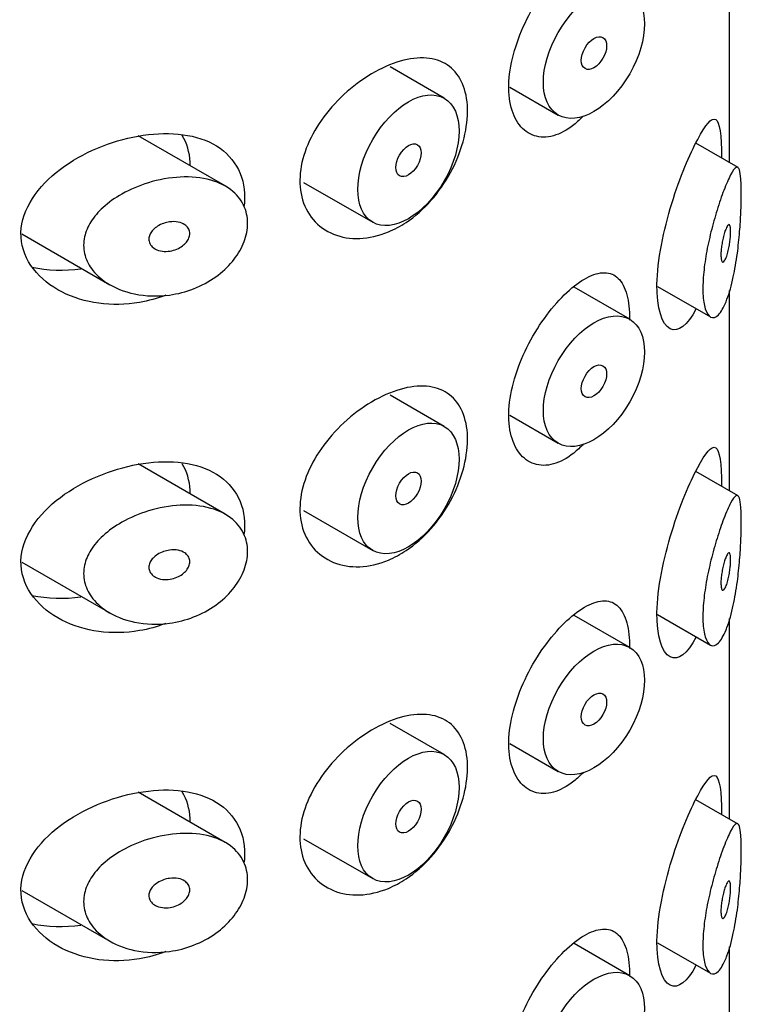
# Model space of a CAD drawing. Units: millimetres. Extents: x -666 to -42, y -731 to 1058.
# Drawn here: x -211 to -201, y -231 to -217 of the extents above; entities that cross this region are included whole.
import ezdxf

# ---------------------------------------------------------------- set-up
doc = ezdxf.new("R2010")
doc.units = ezdxf.units.MM
for name, color, linetype in [('445019', 7, 'Continuous'), ('455014', 7, 'Continuous'), ('Default', 7, 'Continuous')]:
    doc.layers.add(name, color=color, linetype=linetype)

# ---------------------------------------------------------------- blocks, each defined once
blk = doc.blocks.new('SE3')
at = {"layer": '445019', "color": 7, "linetype": 'Continuous'}
for p, q in [((-204.992, -218.542), (-205.749, -218.105)), ((-204.076, -218.386), (-203.399, -218.777)), ((-208.055, -219.767), (-209.27, -219.066)), ((-200.885, -219.511), (-201.473, -219.171)), ((-206.957, -219.717), (-205.992, -220.274)), ((-210.894, -220.438), (-209.665, -221.147)), ((-202.399, -221.63), (-203.177, -221.181)), ((-202.011, -221.17), (-201.272, -221.596)), ((-204.992, -223.127), (-205.749, -222.69)), ((-204.076, -222.971), (-203.399, -223.362)), ((-208.055, -224.352), (-209.27, -223.651)), ((-200.885, -224.096), (-201.473, -223.756)), ((-206.957, -224.302), (-205.992, -224.859)), ((-210.894, -225.023), (-209.665, -225.732)), ((-202.399, -226.215), (-203.177, -225.766)), ((-202.011, -225.755), (-201.272, -226.182)), ((-204.992, -227.712), (-205.749, -227.275)), ((-204.076, -227.557), (-203.399, -227.947)), ((-208.055, -228.938), (-209.27, -228.236)), ((-200.885, -228.681), (-201.473, -228.341)), ((-206.957, -228.887), (-205.992, -229.444)), ((-210.894, -229.608), (-209.665, -230.317)), ((-202.399, -230.8), (-203.177, -230.351)), ((-202.011, -230.34), (-201.272, -230.767))]:
    blk.add_line(p, q, dxfattribs=at)
for centre, major_axis in [((-202.899, -217.911), (0.5, 0.866)), ((-202.899, -217.911), (-0.125, -0.217)), ((-205.492, -219.408), (0.5, 0.866)), ((-205.492, -219.408), (-0.125, -0.217)), ((-202.899, -222.496), (0.5, 0.866)), ((-202.899, -222.496), (-0.125, -0.217)), ((-205.492, -223.993), (0.5, 0.866)), ((-205.492, -223.993), (-0.125, -0.217)), ((-202.899, -227.081), (0.5, 0.866)), ((-202.899, -227.081), (-0.125, -0.217)), ((-205.492, -228.578), (0.5, 0.866)), ((-205.492, -228.578), (-0.125, -0.217)), ((-202.899, -231.666), (0.5, 0.866))]:
    blk.add_ellipse(centre, major_axis=major_axis, ratio=0.57735, dxfattribs=at)
for points, knots in [([(-201.053, -221.385), (-201.086, -221.466), (-201.123, -221.528), (-201.16, -221.566), (-201.197, -221.603), (-201.235, -221.616), (-201.268, -221.599), (-201.298, -221.584), (-201.324, -221.544), (-201.343, -221.483), (-201.36, -221.429), (-201.371, -221.357), (-201.375, -221.273), (-201.379, -221.195), (-201.376, -221.105), (-201.368, -221.009), (-201.36, -220.916), (-201.346, -220.815), (-201.329, -220.716), (-201.311, -220.613), (-201.288, -220.509), (-201.264, -220.41), (-201.237, -220.303), (-201.208, -220.2), (-201.179, -220.107), (-201.147, -220.004), (-201.115, -219.91), (-201.084, -219.83), (-201.05, -219.741), (-201.018, -219.667), (-200.989, -219.613), (-200.959, -219.554), (-200.932, -219.517), (-200.91, -219.508), (-200.892, -219.5), (-200.878, -219.511), (-200.866, -219.544), (-200.857, -219.571), (-200.851, -219.614), (-200.846, -219.671), (-200.842, -219.729), (-200.839, -219.804), (-200.84, -219.889), (-200.84, -219.964), (-200.842, -220.049), (-200.846, -220.137), (-200.85, -220.224), (-200.855, -220.315), (-200.863, -220.405), (-200.871, -220.508), (-200.882, -220.611), (-200.895, -220.708), (-200.911, -220.825), (-200.929, -220.937), (-200.951, -221.038), (-200.977, -221.157), (-201.007, -221.264), (-201.04, -221.351), (-201.044, -221.362), (-201.049, -221.374), (-201.053, -221.385)], [0, 0, 0, 0, 0.063306, 0.063306, 0.063306, 0.127077, 0.127077, 0.127077, 0.183393, 0.183393, 0.183393, 0.232592, 0.232592, 0.232592, 0.277984, 0.277984, 0.277984, 0.32248, 0.32248, 0.32248, 0.36841, 0.36841, 0.36841, 0.417891, 0.417891, 0.417891, 0.472919, 0.472919, 0.472919, 0.534865, 0.534865, 0.534865, 0.602789, 0.602789, 0.602789, 0.658456, 0.658456, 0.658456, 0.703486, 0.703486, 0.703486, 0.748925, 0.748925, 0.748925, 0.788572, 0.788572, 0.788572, 0.828067, 0.828067, 0.828067, 0.873128, 0.873128, 0.873128, 0.927397, 0.927397, 0.927397, 0.991454, 0.991454, 0.991454, 1, 1, 1, 1]), ([(-208.831, -221.291), (-208.996, -221.313), (-209.165, -221.308), (-209.32, -221.275), (-209.464, -221.246), (-209.601, -221.192), (-209.715, -221.116), (-209.797, -221.063), (-209.87, -220.996), (-209.924, -220.921), (-209.969, -220.857), (-210.003, -220.785), (-210.02, -220.711), (-210.036, -220.636), (-210.036, -220.556), (-210.019, -220.479), (-210.003, -220.407), (-209.972, -220.335), (-209.93, -220.268), (-209.885, -220.197), (-209.827, -220.13), (-209.761, -220.069), (-209.683, -219.998), (-209.593, -219.934), (-209.497, -219.88), (-209.381, -219.815), (-209.255, -219.762), (-209.127, -219.723), (-208.981, -219.678), (-208.828, -219.651), (-208.681, -219.643), (-208.532, -219.636), (-208.384, -219.649), (-208.254, -219.686), (-208.136, -219.719), (-208.029, -219.773), (-207.945, -219.844), (-207.873, -219.906), (-207.816, -219.983), (-207.782, -220.069), (-207.751, -220.146), (-207.737, -220.233), (-207.741, -220.321), (-207.746, -220.405), (-207.767, -220.493), (-207.803, -220.577), (-207.838, -220.662), (-207.89, -220.745), (-207.952, -220.821), (-208.018, -220.901), (-208.098, -220.974), (-208.185, -221.036), (-208.28, -221.105), (-208.386, -221.161), (-208.495, -221.204), (-208.604, -221.246), (-208.718, -221.275), (-208.831, -221.291)], [0, 0, 0, 0, 0.075018, 0.075018, 0.075018, 0.14397, 0.14397, 0.14397, 0.192945, 0.192945, 0.192945, 0.234391, 0.234391, 0.234391, 0.276038, 0.276038, 0.276038, 0.314788, 0.314788, 0.314788, 0.356303, 0.356303, 0.356303, 0.405301, 0.405301, 0.405301, 0.46433, 0.46433, 0.46433, 0.531629, 0.531629, 0.531629, 0.599805, 0.599805, 0.599805, 0.661148, 0.661148, 0.661148, 0.713958, 0.713958, 0.713958, 0.761014, 0.761014, 0.761014, 0.805616, 0.805616, 0.805616, 0.850376, 0.850376, 0.850376, 0.89749, 0.89749, 0.89749, 0.949034, 0.949034, 0.949034, 1, 1, 1, 1]), ([(-208.831, -220.27), (-208.79, -220.264), (-208.748, -220.265), (-208.71, -220.272), (-208.676, -220.279), (-208.645, -220.291), (-208.619, -220.309), (-208.6, -220.321), (-208.584, -220.337), (-208.572, -220.356), (-208.56, -220.374), (-208.552, -220.395), (-208.55, -220.417), (-208.548, -220.437), (-208.55, -220.458), (-208.556, -220.479), (-208.562, -220.499), (-208.572, -220.519), (-208.585, -220.538), (-208.598, -220.558), (-208.615, -220.576), (-208.634, -220.592), (-208.656, -220.611), (-208.68, -220.627), (-208.706, -220.639), (-208.735, -220.654), (-208.766, -220.665), (-208.798, -220.672), (-208.833, -220.68), (-208.87, -220.683), (-208.905, -220.681), (-208.941, -220.679), (-208.977, -220.672), (-209.008, -220.658), (-209.033, -220.648), (-209.055, -220.634), (-209.073, -220.617), (-209.091, -220.599), (-209.105, -220.578), (-209.113, -220.555), (-209.12, -220.535), (-209.122, -220.514), (-209.119, -220.492), (-209.116, -220.473), (-209.11, -220.453), (-209.1, -220.435), (-209.09, -220.415), (-209.076, -220.397), (-209.061, -220.38), (-209.043, -220.362), (-209.022, -220.345), (-208.999, -220.33), (-208.973, -220.314), (-208.944, -220.3), (-208.914, -220.29), (-208.887, -220.28), (-208.859, -220.274), (-208.831, -220.27)], [0, 0, 0, 0, 0.075358, 0.075358, 0.075358, 0.141595, 0.141595, 0.141595, 0.189839, 0.189839, 0.189839, 0.238369, 0.238369, 0.238369, 0.282442, 0.282442, 0.282442, 0.325243, 0.325243, 0.325243, 0.370446, 0.370446, 0.370446, 0.420874, 0.420874, 0.420874, 0.47839, 0.47839, 0.47839, 0.542958, 0.542958, 0.542958, 0.610987, 0.610987, 0.610987, 0.663971, 0.663971, 0.663971, 0.717474, 0.717474, 0.717474, 0.763235, 0.763235, 0.763235, 0.804657, 0.804657, 0.804657, 0.847201, 0.847201, 0.847201, 0.894817, 0.894817, 0.894817, 0.950072, 0.950072, 0.950072, 1, 1, 1, 1]), ([(-201.053, -220.364), (-201.043, -220.34), (-201.034, -220.323), (-201.025, -220.313), (-201.017, -220.305), (-201.01, -220.303), (-201.004, -220.309), (-201, -220.313), (-200.996, -220.321), (-200.994, -220.334), (-200.991, -220.347), (-200.989, -220.365), (-200.989, -220.386), (-200.988, -220.404), (-200.989, -220.426), (-200.99, -220.449), (-200.991, -220.471), (-200.993, -220.494), (-200.996, -220.518), (-200.999, -220.543), (-201.002, -220.568), (-201.006, -220.592), (-201.011, -220.62), (-201.016, -220.647), (-201.022, -220.671), (-201.029, -220.7), (-201.036, -220.726), (-201.044, -220.748), (-201.052, -220.772), (-201.061, -220.792), (-201.07, -220.806), (-201.079, -220.821), (-201.088, -220.829), (-201.096, -220.83), (-201.102, -220.83), (-201.108, -220.826), (-201.112, -220.817), (-201.117, -220.808), (-201.12, -220.794), (-201.122, -220.775), (-201.124, -220.758), (-201.125, -220.737), (-201.124, -220.715), (-201.124, -220.694), (-201.122, -220.67), (-201.119, -220.646), (-201.117, -220.622), (-201.113, -220.597), (-201.109, -220.573), (-201.105, -220.546), (-201.099, -220.52), (-201.093, -220.496), (-201.087, -220.468), (-201.08, -220.442), (-201.073, -220.419), (-201.066, -220.399), (-201.06, -220.38), (-201.053, -220.364)], [0, 0, 0, 0, 0.075273, 0.075273, 0.075273, 0.142814, 0.142814, 0.142814, 0.191277, 0.191277, 0.191277, 0.240123, 0.240123, 0.240123, 0.283276, 0.283276, 0.283276, 0.324663, 0.324663, 0.324663, 0.369044, 0.369044, 0.369044, 0.419786, 0.419786, 0.419786, 0.478703, 0.478703, 0.478703, 0.544694, 0.544694, 0.544694, 0.612447, 0.612447, 0.612447, 0.664563, 0.664563, 0.664563, 0.717083, 0.717083, 0.717083, 0.763363, 0.763363, 0.763363, 0.806214, 0.806214, 0.806214, 0.849774, 0.849774, 0.849774, 0.897274, 0.897274, 0.897274, 0.951098, 0.951098, 0.951098, 1, 1, 1, 1]), ([(-201.053, -225.97), (-201.086, -226.051), (-201.123, -226.113), (-201.16, -226.151), (-201.197, -226.188), (-201.235, -226.201), (-201.268, -226.184), (-201.298, -226.169), (-201.324, -226.129), (-201.343, -226.068), (-201.36, -226.015), (-201.371, -225.942), (-201.375, -225.858), (-201.379, -225.78), (-201.376, -225.69), (-201.368, -225.594), (-201.36, -225.501), (-201.346, -225.401), (-201.329, -225.301), (-201.311, -225.198), (-201.288, -225.094), (-201.264, -224.995), (-201.237, -224.888), (-201.208, -224.785), (-201.179, -224.692), (-201.147, -224.589), (-201.115, -224.495), (-201.084, -224.415), (-201.05, -224.326), (-201.018, -224.252), (-200.989, -224.198), (-200.959, -224.139), (-200.932, -224.102), (-200.91, -224.093), (-200.892, -224.085), (-200.878, -224.096), (-200.866, -224.13), (-200.857, -224.157), (-200.851, -224.199), (-200.846, -224.256), (-200.842, -224.314), (-200.839, -224.389), (-200.84, -224.474), (-200.84, -224.549), (-200.842, -224.634), (-200.846, -224.722), (-200.85, -224.809), (-200.855, -224.9), (-200.863, -224.99), (-200.871, -225.093), (-200.882, -225.196), (-200.895, -225.293), (-200.911, -225.41), (-200.929, -225.522), (-200.951, -225.623), (-200.977, -225.742), (-201.007, -225.849), (-201.04, -225.936), (-201.044, -225.947), (-201.049, -225.959), (-201.053, -225.97)], [0, 0, 0, 0, 0.063306, 0.063306, 0.063306, 0.127077, 0.127077, 0.127077, 0.183393, 0.183393, 0.183393, 0.232592, 0.232592, 0.232592, 0.277984, 0.277984, 0.277984, 0.32248, 0.32248, 0.32248, 0.36841, 0.36841, 0.36841, 0.417891, 0.417891, 0.417891, 0.472919, 0.472919, 0.472919, 0.534865, 0.534865, 0.534865, 0.602789, 0.602789, 0.602789, 0.658456, 0.658456, 0.658456, 0.703486, 0.703486, 0.703486, 0.748925, 0.748925, 0.748925, 0.788572, 0.788572, 0.788572, 0.828067, 0.828067, 0.828067, 0.873128, 0.873128, 0.873128, 0.927397, 0.927397, 0.927397, 0.991454, 0.991454, 0.991454, 1, 1, 1, 1]), ([(-208.831, -225.876), (-208.996, -225.898), (-209.165, -225.893), (-209.32, -225.861), (-209.464, -225.831), (-209.601, -225.777), (-209.715, -225.702), (-209.797, -225.648), (-209.87, -225.581), (-209.924, -225.506), (-209.969, -225.442), (-210.003, -225.37), (-210.02, -225.296), (-210.036, -225.221), (-210.036, -225.141), (-210.019, -225.064), (-210.003, -224.992), (-209.972, -224.92), (-209.93, -224.854), (-209.885, -224.782), (-209.827, -224.715), (-209.761, -224.654), (-209.683, -224.583), (-209.593, -224.519), (-209.497, -224.465), (-209.381, -224.4), (-209.255, -224.347), (-209.127, -224.308), (-208.981, -224.263), (-208.828, -224.236), (-208.681, -224.228), (-208.532, -224.221), (-208.384, -224.234), (-208.254, -224.271), (-208.136, -224.304), (-208.029, -224.358), (-207.945, -224.429), (-207.873, -224.491), (-207.816, -224.568), (-207.782, -224.654), (-207.751, -224.731), (-207.737, -224.818), (-207.741, -224.906), (-207.746, -224.99), (-207.767, -225.078), (-207.803, -225.162), (-207.838, -225.247), (-207.89, -225.33), (-207.952, -225.406), (-208.018, -225.486), (-208.098, -225.559), (-208.185, -225.622), (-208.28, -225.69), (-208.386, -225.746), (-208.495, -225.789), (-208.604, -225.831), (-208.718, -225.86), (-208.831, -225.876)], [0, 0, 0, 0, 0.075018, 0.075018, 0.075018, 0.14397, 0.14397, 0.14397, 0.192945, 0.192945, 0.192945, 0.234391, 0.234391, 0.234391, 0.276038, 0.276038, 0.276038, 0.314788, 0.314788, 0.314788, 0.356303, 0.356303, 0.356303, 0.405301, 0.405301, 0.405301, 0.46433, 0.46433, 0.46433, 0.531629, 0.531629, 0.531629, 0.599805, 0.599805, 0.599805, 0.661148, 0.661148, 0.661148, 0.713958, 0.713958, 0.713958, 0.761014, 0.761014, 0.761014, 0.805616, 0.805616, 0.805616, 0.850376, 0.850376, 0.850376, 0.89749, 0.89749, 0.89749, 0.949034, 0.949034, 0.949034, 1, 1, 1, 1]), ([(-208.831, -224.855), (-208.79, -224.849), (-208.748, -224.85), (-208.71, -224.857), (-208.676, -224.864), (-208.645, -224.876), (-208.619, -224.894), (-208.6, -224.907), (-208.584, -224.923), (-208.572, -224.941), (-208.56, -224.959), (-208.552, -224.98), (-208.55, -225.002), (-208.548, -225.022), (-208.55, -225.043), (-208.556, -225.064), (-208.562, -225.084), (-208.572, -225.104), (-208.585, -225.123), (-208.598, -225.143), (-208.615, -225.161), (-208.634, -225.178), (-208.656, -225.196), (-208.68, -225.212), (-208.706, -225.224), (-208.735, -225.239), (-208.766, -225.25), (-208.798, -225.257), (-208.833, -225.265), (-208.87, -225.268), (-208.905, -225.266), (-208.941, -225.264), (-208.977, -225.257), (-209.008, -225.243), (-209.033, -225.233), (-209.055, -225.219), (-209.073, -225.202), (-209.091, -225.184), (-209.105, -225.163), (-209.113, -225.14), (-209.12, -225.121), (-209.122, -225.099), (-209.119, -225.078), (-209.116, -225.058), (-209.11, -225.038), (-209.1, -225.02), (-209.09, -225), (-209.076, -224.982), (-209.061, -224.965), (-209.043, -224.947), (-209.022, -224.93), (-208.999, -224.916), (-208.973, -224.899), (-208.944, -224.885), (-208.914, -224.875), (-208.887, -224.866), (-208.859, -224.859), (-208.831, -224.855)], [0, 0, 0, 0, 0.075358, 0.075358, 0.075358, 0.141595, 0.141595, 0.141595, 0.189839, 0.189839, 0.189839, 0.238369, 0.238369, 0.238369, 0.282442, 0.282442, 0.282442, 0.325243, 0.325243, 0.325243, 0.370446, 0.370446, 0.370446, 0.420874, 0.420874, 0.420874, 0.47839, 0.47839, 0.47839, 0.542958, 0.542958, 0.542958, 0.610987, 0.610987, 0.610987, 0.663971, 0.663971, 0.663971, 0.717474, 0.717474, 0.717474, 0.763235, 0.763235, 0.763235, 0.804657, 0.804657, 0.804657, 0.847201, 0.847201, 0.847201, 0.894817, 0.894817, 0.894817, 0.950072, 0.950072, 0.950072, 1, 1, 1, 1]), ([(-201.053, -224.949), (-201.043, -224.926), (-201.034, -224.908), (-201.025, -224.898), (-201.017, -224.89), (-201.01, -224.888), (-201.004, -224.894), (-201, -224.898), (-200.996, -224.907), (-200.994, -224.919), (-200.991, -224.932), (-200.989, -224.95), (-200.989, -224.971), (-200.988, -224.989), (-200.989, -225.011), (-200.99, -225.034), (-200.991, -225.056), (-200.993, -225.079), (-200.996, -225.103), (-200.999, -225.128), (-201.002, -225.153), (-201.006, -225.178), (-201.011, -225.205), (-201.016, -225.232), (-201.022, -225.257), (-201.029, -225.285), (-201.036, -225.311), (-201.044, -225.333), (-201.052, -225.357), (-201.061, -225.377), (-201.07, -225.391), (-201.079, -225.406), (-201.088, -225.414), (-201.096, -225.415), (-201.102, -225.416), (-201.108, -225.411), (-201.112, -225.402), (-201.117, -225.393), (-201.12, -225.379), (-201.122, -225.36), (-201.124, -225.343), (-201.125, -225.322), (-201.124, -225.3), (-201.124, -225.279), (-201.122, -225.255), (-201.119, -225.232), (-201.117, -225.207), (-201.113, -225.182), (-201.109, -225.158), (-201.105, -225.131), (-201.099, -225.105), (-201.093, -225.081), (-201.087, -225.053), (-201.08, -225.027), (-201.073, -225.004), (-201.066, -224.984), (-201.06, -224.965), (-201.053, -224.949)], [0, 0, 0, 0, 0.075273, 0.075273, 0.075273, 0.142814, 0.142814, 0.142814, 0.191277, 0.191277, 0.191277, 0.240123, 0.240123, 0.240123, 0.283276, 0.283276, 0.283276, 0.324663, 0.324663, 0.324663, 0.369044, 0.369044, 0.369044, 0.419786, 0.419786, 0.419786, 0.478703, 0.478703, 0.478703, 0.544694, 0.544694, 0.544694, 0.612447, 0.612447, 0.612447, 0.664563, 0.664563, 0.664563, 0.717083, 0.717083, 0.717083, 0.763363, 0.763363, 0.763363, 0.806214, 0.806214, 0.806214, 0.849774, 0.849774, 0.849774, 0.897274, 0.897274, 0.897274, 0.951098, 0.951098, 0.951098, 1, 1, 1, 1]), ([(-201.053, -230.555), (-201.086, -230.636), (-201.123, -230.698), (-201.16, -230.736), (-201.197, -230.773), (-201.235, -230.786), (-201.268, -230.769), (-201.298, -230.754), (-201.324, -230.714), (-201.343, -230.653), (-201.36, -230.6), (-201.371, -230.527), (-201.375, -230.443), (-201.379, -230.365), (-201.376, -230.275), (-201.368, -230.179), (-201.36, -230.086), (-201.346, -229.986), (-201.329, -229.886), (-201.311, -229.783), (-201.288, -229.679), (-201.264, -229.58), (-201.237, -229.473), (-201.208, -229.371), (-201.179, -229.277), (-201.147, -229.174), (-201.115, -229.08), (-201.084, -229), (-201.05, -228.911), (-201.018, -228.837), (-200.989, -228.783), (-200.959, -228.724), (-200.932, -228.687), (-200.91, -228.678), (-200.892, -228.67), (-200.878, -228.681), (-200.866, -228.715), (-200.857, -228.742), (-200.851, -228.784), (-200.846, -228.841), (-200.842, -228.899), (-200.839, -228.974), (-200.84, -229.06), (-200.84, -229.134), (-200.842, -229.219), (-200.846, -229.307), (-200.85, -229.394), (-200.855, -229.485), (-200.863, -229.575), (-200.871, -229.678), (-200.882, -229.781), (-200.895, -229.878), (-200.911, -229.995), (-200.929, -230.107), (-200.951, -230.208), (-200.977, -230.327), (-201.007, -230.434), (-201.04, -230.521), (-201.044, -230.533), (-201.049, -230.544), (-201.053, -230.555)], [0, 0, 0, 0, 0.063306, 0.063306, 0.063306, 0.127077, 0.127077, 0.127077, 0.183393, 0.183393, 0.183393, 0.232592, 0.232592, 0.232592, 0.277984, 0.277984, 0.277984, 0.32248, 0.32248, 0.32248, 0.36841, 0.36841, 0.36841, 0.417891, 0.417891, 0.417891, 0.472919, 0.472919, 0.472919, 0.534865, 0.534865, 0.534865, 0.602789, 0.602789, 0.602789, 0.658456, 0.658456, 0.658456, 0.703486, 0.703486, 0.703486, 0.748925, 0.748925, 0.748925, 0.788572, 0.788572, 0.788572, 0.828067, 0.828067, 0.828067, 0.873128, 0.873128, 0.873128, 0.927397, 0.927397, 0.927397, 0.991454, 0.991454, 0.991454, 1, 1, 1, 1]), ([(-208.831, -230.461), (-208.996, -230.483), (-209.165, -230.478), (-209.32, -230.446), (-209.464, -230.416), (-209.601, -230.362), (-209.715, -230.287), (-209.797, -230.233), (-209.87, -230.167), (-209.924, -230.091), (-209.969, -230.027), (-210.003, -229.956), (-210.02, -229.881), (-210.036, -229.806), (-210.036, -229.726), (-210.019, -229.649), (-210.003, -229.577), (-209.972, -229.505), (-209.93, -229.439), (-209.885, -229.367), (-209.827, -229.3), (-209.761, -229.239), (-209.683, -229.168), (-209.593, -229.104), (-209.497, -229.05), (-209.381, -228.985), (-209.255, -228.932), (-209.127, -228.893), (-208.981, -228.848), (-208.828, -228.821), (-208.681, -228.814), (-208.532, -228.806), (-208.384, -228.819), (-208.254, -228.856), (-208.136, -228.889), (-208.029, -228.943), (-207.945, -229.014), (-207.873, -229.076), (-207.816, -229.153), (-207.782, -229.239), (-207.751, -229.316), (-207.737, -229.403), (-207.741, -229.491), (-207.746, -229.575), (-207.767, -229.663), (-207.803, -229.747), (-207.838, -229.832), (-207.89, -229.915), (-207.952, -229.991), (-208.018, -230.071), (-208.098, -230.144), (-208.185, -230.207), (-208.28, -230.275), (-208.386, -230.331), (-208.495, -230.374), (-208.604, -230.416), (-208.718, -230.445), (-208.831, -230.461)], [0, 0, 0, 0, 0.075018, 0.075018, 0.075018, 0.14397, 0.14397, 0.14397, 0.192945, 0.192945, 0.192945, 0.234391, 0.234391, 0.234391, 0.276038, 0.276038, 0.276038, 0.314788, 0.314788, 0.314788, 0.356303, 0.356303, 0.356303, 0.405301, 0.405301, 0.405301, 0.46433, 0.46433, 0.46433, 0.531629, 0.531629, 0.531629, 0.599805, 0.599805, 0.599805, 0.661148, 0.661148, 0.661148, 0.713958, 0.713958, 0.713958, 0.761014, 0.761014, 0.761014, 0.805616, 0.805616, 0.805616, 0.850376, 0.850376, 0.850376, 0.89749, 0.89749, 0.89749, 0.949034, 0.949034, 0.949034, 1, 1, 1, 1]), ([(-208.831, -229.44), (-208.79, -229.434), (-208.748, -229.435), (-208.71, -229.443), (-208.676, -229.449), (-208.645, -229.461), (-208.619, -229.479), (-208.6, -229.492), (-208.584, -229.508), (-208.572, -229.526), (-208.56, -229.544), (-208.552, -229.565), (-208.55, -229.587), (-208.548, -229.607), (-208.55, -229.628), (-208.556, -229.649), (-208.562, -229.669), (-208.572, -229.689), (-208.585, -229.708), (-208.598, -229.728), (-208.615, -229.746), (-208.634, -229.763), (-208.656, -229.781), (-208.68, -229.797), (-208.706, -229.81), (-208.735, -229.824), (-208.766, -229.835), (-208.798, -229.842), (-208.833, -229.85), (-208.87, -229.853), (-208.905, -229.851), (-208.941, -229.849), (-208.977, -229.842), (-209.008, -229.828), (-209.033, -229.818), (-209.055, -229.804), (-209.073, -229.787), (-209.091, -229.769), (-209.105, -229.748), (-209.113, -229.725), (-209.12, -229.706), (-209.122, -229.684), (-209.119, -229.663), (-209.116, -229.643), (-209.11, -229.623), (-209.1, -229.605), (-209.09, -229.586), (-209.076, -229.567), (-209.061, -229.55), (-209.043, -229.532), (-209.022, -229.515), (-208.999, -229.501), (-208.973, -229.484), (-208.944, -229.47), (-208.914, -229.46), (-208.887, -229.451), (-208.859, -229.444), (-208.831, -229.44)], [0, 0, 0, 0, 0.075358, 0.075358, 0.075358, 0.141595, 0.141595, 0.141595, 0.189839, 0.189839, 0.189839, 0.238369, 0.238369, 0.238369, 0.282442, 0.282442, 0.282442, 0.325243, 0.325243, 0.325243, 0.370446, 0.370446, 0.370446, 0.420874, 0.420874, 0.420874, 0.47839, 0.47839, 0.47839, 0.542958, 0.542958, 0.542958, 0.610987, 0.610987, 0.610987, 0.663971, 0.663971, 0.663971, 0.717474, 0.717474, 0.717474, 0.763235, 0.763235, 0.763235, 0.804657, 0.804657, 0.804657, 0.847201, 0.847201, 0.847201, 0.894817, 0.894817, 0.894817, 0.950072, 0.950072, 0.950072, 1, 1, 1, 1]), ([(-201.053, -229.534), (-201.043, -229.511), (-201.034, -229.493), (-201.025, -229.483), (-201.017, -229.475), (-201.01, -229.473), (-201.004, -229.479), (-201, -229.483), (-200.996, -229.492), (-200.994, -229.504), (-200.991, -229.517), (-200.989, -229.535), (-200.989, -229.556), (-200.988, -229.574), (-200.989, -229.596), (-200.99, -229.619), (-200.991, -229.641), (-200.993, -229.664), (-200.996, -229.688), (-200.999, -229.713), (-201.002, -229.738), (-201.006, -229.763), (-201.011, -229.79), (-201.016, -229.817), (-201.022, -229.842), (-201.029, -229.87), (-201.036, -229.896), (-201.044, -229.918), (-201.052, -229.942), (-201.061, -229.962), (-201.07, -229.977), (-201.079, -229.991), (-201.088, -229.999), (-201.096, -230), (-201.102, -230.001), (-201.108, -229.997), (-201.112, -229.987), (-201.117, -229.978), (-201.12, -229.964), (-201.122, -229.945), (-201.124, -229.928), (-201.125, -229.908), (-201.124, -229.885), (-201.124, -229.864), (-201.122, -229.84), (-201.119, -229.817), (-201.117, -229.792), (-201.113, -229.767), (-201.109, -229.743), (-201.105, -229.716), (-201.099, -229.69), (-201.093, -229.666), (-201.087, -229.638), (-201.08, -229.612), (-201.073, -229.589), (-201.066, -229.569), (-201.06, -229.55), (-201.053, -229.534)], [0, 0, 0, 0, 0.075273, 0.075273, 0.075273, 0.142814, 0.142814, 0.142814, 0.191277, 0.191277, 0.191277, 0.240123, 0.240123, 0.240123, 0.283276, 0.283276, 0.283276, 0.324663, 0.324663, 0.324663, 0.369044, 0.369044, 0.369044, 0.419786, 0.419786, 0.419786, 0.478703, 0.478703, 0.478703, 0.544694, 0.544694, 0.544694, 0.612447, 0.612447, 0.612447, 0.664563, 0.664563, 0.664563, 0.717083, 0.717083, 0.717083, 0.763363, 0.763363, 0.763363, 0.806214, 0.806214, 0.806214, 0.849774, 0.849774, 0.849774, 0.897274, 0.897274, 0.897274, 0.951098, 0.951098, 0.951098, 1, 1, 1, 1])]:
    blk.add_open_spline(points, degree=3, knots=knots, dxfattribs=at)
at = {"layer": '455014', "color": 7, "linetype": 'Continuous'}
for p, q in [((-201.004, -219.442), (-201.004, -216.641)), ((-201.004, -224.027), (-201.004, -221.226)), ((-201.004, -228.612), (-201.004, -225.811)), ((-201.004, -233.197), (-201.004, -230.396))]:
    blk.add_line(p, q, dxfattribs=at)
for points, knots in [([(-203.18, -218.912), (-203.274, -218.988), (-203.372, -219.04), (-203.466, -219.066), (-203.559, -219.092), (-203.651, -219.092), (-203.732, -219.065), (-203.813, -219.039), (-203.885, -218.987), (-203.942, -218.913), (-203.998, -218.84), (-204.041, -218.743), (-204.065, -218.631), (-204.089, -218.52), (-204.095, -218.39), (-204.083, -218.253), (-204.071, -218.116), (-204.04, -217.969), (-203.993, -217.822), (-203.946, -217.675), (-203.883, -217.525), (-203.809, -217.384), (-203.735, -217.243), (-203.649, -217.107), (-203.559, -216.987), (-203.469, -216.866), (-203.372, -216.758), (-203.278, -216.67), (-203.183, -216.582), (-203.088, -216.511), (-203, -216.465), (-202.91, -216.417), (-202.826, -216.393), (-202.752, -216.394), (-202.677, -216.394), (-202.611, -216.421), (-202.559, -216.473), (-202.506, -216.525), (-202.466, -216.603), (-202.439, -216.702), (-202.414, -216.798), (-202.401, -216.916), (-202.402, -217.047), (-202.402, -217.051), (-202.402, -217.054), (-202.402, -217.058)], [0, 0, 0, 0, 0.053588, 0.053588, 0.053588, 0.1072086, 0.1072086, 0.1072086, 0.1603988, 0.1603988, 0.1603988, 0.2135156, 0.2135156, 0.2135156, 0.2667322, 0.2667322, 0.2667322, 0.3199952, 0.3199952, 0.3199952, 0.3732408, 0.3732408, 0.3732408, 0.4263967, 0.4263967, 0.4263967, 0.4795027, 0.4795027, 0.4795027, 0.5329627, 0.5329627, 0.5329627, 0.5873485, 0.5873485, 0.5873485, 0.6426238, 0.6426238, 0.6426238, 0.6975905, 0.6975905, 0.6975905, 0.7507559, 0.7507559, 0.7507559, 0.7522092, 0.7522092, 0.7522092, 0.7522092]), ([(-205.773, -220.409), (-205.906, -220.465), (-206.044, -220.496), (-206.173, -220.501), (-206.303, -220.506), (-206.428, -220.486), (-206.538, -220.441), (-206.649, -220.396), (-206.748, -220.325), (-206.824, -220.236), (-206.899, -220.148), (-206.954, -220.038), (-206.984, -219.918), (-207.012, -219.801), (-207.017, -219.671), (-206.998, -219.538), (-206.98, -219.409), (-206.938, -219.273), (-206.878, -219.142), (-206.816, -219.009), (-206.734, -218.877), (-206.639, -218.756), (-206.54, -218.63), (-206.425, -218.512), (-206.303, -218.41), (-206.177, -218.305), (-206.042, -218.215), (-205.907, -218.145), (-205.773, -218.076), (-205.636, -218.026), (-205.509, -218), (-205.384, -217.974), (-205.264, -217.972), (-205.159, -217.992), (-205.056, -218.013), (-204.964, -218.057), (-204.89, -218.122), (-204.817, -218.187), (-204.759, -218.274), (-204.722, -218.377), (-204.684, -218.48), (-204.665, -218.602), (-204.666, -218.733), (-204.668, -218.863), (-204.689, -219.007), (-204.729, -219.15), (-204.769, -219.294), (-204.828, -219.441), (-204.904, -219.581), (-204.98, -219.72), (-205.073, -219.854), (-205.178, -219.972), (-205.282, -220.089), (-205.401, -220.194), (-205.524, -220.276), (-205.605, -220.329), (-205.689, -220.374), (-205.773, -220.409)], [0, 0, 0, 0, 0.054981, 0.054981, 0.054981, 0.10993, 0.10993, 0.10993, 0.165284, 0.165284, 0.165284, 0.219708, 0.219708, 0.219708, 0.272103, 0.272103, 0.272103, 0.323266, 0.323266, 0.323266, 0.375102, 0.375102, 0.375102, 0.428815, 0.428815, 0.428815, 0.483983, 0.483983, 0.483983, 0.539119, 0.539119, 0.539119, 0.593244, 0.593244, 0.593244, 0.646551, 0.646551, 0.646551, 0.699648, 0.699648, 0.699648, 0.752829, 0.752829, 0.752829, 0.80608, 0.80608, 0.80608, 0.859332, 0.859332, 0.859332, 0.912516, 0.912516, 0.912516, 0.965607, 0.965607, 0.965607, 1, 1, 1, 1]), ([(-201.474, -221.489), (-201.588, -221.712), (-201.723, -221.819), (-201.947, -221.704), (-202.023, -221.473), (-202.013, -220.81), (-201.927, -220.385), (-201.696, -219.639), (-201.559, -219.322), (-201.34, -218.91), (-201.253, -218.806), (-201.143, -218.873), (-201.115, -219.052), (-201.115, -219.372)], [0, 0, 0, 0, 0.125, 0.125, 0.25, 0.25, 0.375, 0.375, 0.5, 0.5, 0.625, 0.625, 0.7464375, 0.7464375, 0.7464375, 0.7464375]), ([(-209.252, -221.395), (-209.639, -221.46), (-210.022, -221.408), (-210.65, -221.089), (-210.889, -220.807), (-210.926, -220.155), (-210.718, -219.822), (-210.112, -219.334), (-209.726, -219.164), (-208.959, -219.005), (-208.572, -219.018), (-207.985, -219.287), (-207.797, -219.552), (-207.78, -219.932), (-207.783, -219.991), (-207.791, -220.052)], [0, 0, 0, 0, 0.125, 0.125, 0.25, 0.25, 0.375, 0.375, 0.5, 0.5, 0.625, 0.625, 0.75, 0.75, 0.7724295, 0.7724295, 0.7724295, 0.7724295]), ([(-208.543, -219.472), (-208.543, -219.459), (-208.543, -219.446), (-208.55, -219.298), (-208.589, -219.173), (-208.653, -219.063)], [0.24495638, 0.24495638, 0.24495638, 0.24495638, 0.25, 0.25, 0.30127863, 0.30127863, 0.30127863, 0.30127863]), ([(-203.18, -223.498), (-203.274, -223.573), (-203.372, -223.625), (-203.466, -223.651), (-203.559, -223.677), (-203.651, -223.677), (-203.732, -223.65), (-203.813, -223.624), (-203.885, -223.572), (-203.942, -223.498), (-203.998, -223.425), (-204.041, -223.328), (-204.065, -223.217), (-204.089, -223.105), (-204.095, -222.975), (-204.083, -222.838), (-204.071, -222.701), (-204.04, -222.554), (-203.993, -222.407), (-203.946, -222.26), (-203.883, -222.11), (-203.809, -221.969), (-203.735, -221.828), (-203.649, -221.692), (-203.559, -221.572), (-203.469, -221.451), (-203.372, -221.343), (-203.278, -221.255), (-203.183, -221.167), (-203.088, -221.097), (-203, -221.05), (-202.91, -221.002), (-202.826, -220.978), (-202.752, -220.979), (-202.677, -220.979), (-202.611, -221.006), (-202.559, -221.058), (-202.506, -221.11), (-202.466, -221.188), (-202.439, -221.287), (-202.414, -221.383), (-202.401, -221.501), (-202.402, -221.632), (-202.402, -221.636), (-202.402, -221.639), (-202.402, -221.643)], [0, 0, 0, 0, 0.053588, 0.053588, 0.053588, 0.1072086, 0.1072086, 0.1072086, 0.1603988, 0.1603988, 0.1603988, 0.2135156, 0.2135156, 0.2135156, 0.2667322, 0.2667322, 0.2667322, 0.3199952, 0.3199952, 0.3199952, 0.3732408, 0.3732408, 0.3732408, 0.4263967, 0.4263967, 0.4263967, 0.4795027, 0.4795027, 0.4795027, 0.5329627, 0.5329627, 0.5329627, 0.5873485, 0.5873485, 0.5873485, 0.6426238, 0.6426238, 0.6426238, 0.6975905, 0.6975905, 0.6975905, 0.7507559, 0.7507559, 0.7507559, 0.7522092, 0.7522092, 0.7522092, 0.7522092]), ([(-205.773, -224.994), (-205.906, -225.05), (-206.044, -225.081), (-206.173, -225.086), (-206.303, -225.092), (-206.428, -225.071), (-206.538, -225.026), (-206.649, -224.981), (-206.748, -224.91), (-206.824, -224.821), (-206.899, -224.733), (-206.954, -224.623), (-206.984, -224.503), (-207.012, -224.386), (-207.017, -224.256), (-206.998, -224.124), (-206.98, -223.994), (-206.938, -223.858), (-206.878, -223.727), (-206.816, -223.594), (-206.734, -223.462), (-206.639, -223.341), (-206.54, -223.215), (-206.425, -223.097), (-206.303, -222.995), (-206.177, -222.89), (-206.042, -222.8), (-205.907, -222.73), (-205.773, -222.661), (-205.636, -222.611), (-205.509, -222.585), (-205.384, -222.559), (-205.264, -222.557), (-205.159, -222.578), (-205.056, -222.598), (-204.964, -222.642), (-204.89, -222.707), (-204.817, -222.772), (-204.759, -222.859), (-204.722, -222.962), (-204.684, -223.065), (-204.665, -223.187), (-204.666, -223.318), (-204.668, -223.448), (-204.689, -223.592), (-204.729, -223.735), (-204.769, -223.879), (-204.828, -224.027), (-204.904, -224.166), (-204.98, -224.305), (-205.073, -224.439), (-205.178, -224.557), (-205.282, -224.674), (-205.401, -224.779), (-205.524, -224.861), (-205.605, -224.914), (-205.689, -224.959), (-205.773, -224.994)], [0, 0, 0, 0, 0.054981, 0.054981, 0.054981, 0.10993, 0.10993, 0.10993, 0.165284, 0.165284, 0.165284, 0.219708, 0.219708, 0.219708, 0.272103, 0.272103, 0.272103, 0.323266, 0.323266, 0.323266, 0.375102, 0.375102, 0.375102, 0.428815, 0.428815, 0.428815, 0.483983, 0.483983, 0.483983, 0.539119, 0.539119, 0.539119, 0.593244, 0.593244, 0.593244, 0.646551, 0.646551, 0.646551, 0.699648, 0.699648, 0.699648, 0.752829, 0.752829, 0.752829, 0.80608, 0.80608, 0.80608, 0.859332, 0.859332, 0.859332, 0.912516, 0.912516, 0.912516, 0.965607, 0.965607, 0.965607, 1, 1, 1, 1]), ([(-201.474, -226.074), (-201.588, -226.297), (-201.723, -226.404), (-201.947, -226.289), (-202.023, -226.058), (-202.013, -225.395), (-201.927, -224.97), (-201.696, -224.225), (-201.559, -223.907), (-201.34, -223.495), (-201.253, -223.391), (-201.143, -223.458), (-201.115, -223.637), (-201.115, -223.957)], [0, 0, 0, 0, 0.125, 0.125, 0.25, 0.25, 0.375, 0.375, 0.5, 0.5, 0.625, 0.625, 0.7464375, 0.7464375, 0.7464375, 0.7464375]), ([(-209.252, -225.98), (-209.639, -226.045), (-210.022, -225.993), (-210.65, -225.674), (-210.889, -225.392), (-210.926, -224.74), (-210.718, -224.407), (-210.112, -223.919), (-209.726, -223.75), (-208.959, -223.59), (-208.572, -223.603), (-207.985, -223.872), (-207.797, -224.137), (-207.78, -224.517), (-207.783, -224.576), (-207.791, -224.637)], [0, 0, 0, 0, 0.125, 0.125, 0.25, 0.25, 0.375, 0.375, 0.5, 0.5, 0.625, 0.625, 0.75, 0.75, 0.7724295, 0.7724295, 0.7724295, 0.7724295]), ([(-208.543, -224.057), (-208.543, -224.044), (-208.543, -224.031), (-208.55, -223.883), (-208.589, -223.758), (-208.653, -223.648)], [0.24495638, 0.24495638, 0.24495638, 0.24495638, 0.25, 0.25, 0.30127863, 0.30127863, 0.30127863, 0.30127863]), ([(-203.18, -228.083), (-203.274, -228.158), (-203.372, -228.21), (-203.466, -228.236), (-203.559, -228.262), (-203.651, -228.262), (-203.732, -228.235), (-203.813, -228.209), (-203.885, -228.157), (-203.942, -228.083), (-203.998, -228.01), (-204.041, -227.913), (-204.065, -227.802), (-204.089, -227.69), (-204.095, -227.56), (-204.083, -227.423), (-204.071, -227.287), (-204.04, -227.139), (-203.993, -226.992), (-203.946, -226.845), (-203.883, -226.695), (-203.809, -226.554), (-203.735, -226.413), (-203.649, -226.277), (-203.559, -226.157), (-203.469, -226.037), (-203.372, -225.928), (-203.278, -225.84), (-203.183, -225.752), (-203.088, -225.682), (-203, -225.635), (-202.91, -225.587), (-202.826, -225.563), (-202.752, -225.564), (-202.677, -225.564), (-202.611, -225.591), (-202.559, -225.643), (-202.506, -225.695), (-202.466, -225.773), (-202.439, -225.872), (-202.414, -225.968), (-202.401, -226.087), (-202.402, -226.217), (-202.402, -226.221), (-202.402, -226.224), (-202.402, -226.228)], [0, 0, 0, 0, 0.053588, 0.053588, 0.053588, 0.1072086, 0.1072086, 0.1072086, 0.1603988, 0.1603988, 0.1603988, 0.2135156, 0.2135156, 0.2135156, 0.2667322, 0.2667322, 0.2667322, 0.3199952, 0.3199952, 0.3199952, 0.3732408, 0.3732408, 0.3732408, 0.4263967, 0.4263967, 0.4263967, 0.4795027, 0.4795027, 0.4795027, 0.5329627, 0.5329627, 0.5329627, 0.5873485, 0.5873485, 0.5873485, 0.6426238, 0.6426238, 0.6426238, 0.6975905, 0.6975905, 0.6975905, 0.7507559, 0.7507559, 0.7507559, 0.7522092, 0.7522092, 0.7522092, 0.7522092]), ([(-205.773, -229.58), (-205.906, -229.635), (-206.044, -229.666), (-206.173, -229.672), (-206.303, -229.677), (-206.428, -229.656), (-206.538, -229.611), (-206.649, -229.566), (-206.748, -229.496), (-206.824, -229.406), (-206.899, -229.318), (-206.954, -229.208), (-206.984, -229.088), (-207.012, -228.972), (-207.017, -228.841), (-206.998, -228.709), (-206.98, -228.579), (-206.938, -228.443), (-206.878, -228.312), (-206.816, -228.179), (-206.734, -228.047), (-206.639, -227.926), (-206.54, -227.8), (-206.425, -227.682), (-206.303, -227.58), (-206.177, -227.476), (-206.042, -227.385), (-205.907, -227.315), (-205.773, -227.246), (-205.636, -227.196), (-205.509, -227.17), (-205.384, -227.144), (-205.264, -227.142), (-205.159, -227.163), (-205.056, -227.183), (-204.964, -227.228), (-204.89, -227.293), (-204.817, -227.357), (-204.759, -227.444), (-204.722, -227.547), (-204.684, -227.65), (-204.665, -227.772), (-204.666, -227.903), (-204.668, -228.034), (-204.689, -228.177), (-204.729, -228.32), (-204.769, -228.464), (-204.828, -228.612), (-204.904, -228.751), (-204.98, -228.89), (-205.073, -229.024), (-205.178, -229.142), (-205.282, -229.259), (-205.401, -229.364), (-205.524, -229.446), (-205.605, -229.499), (-205.689, -229.544), (-205.773, -229.58)], [0, 0, 0, 0, 0.054981, 0.054981, 0.054981, 0.10993, 0.10993, 0.10993, 0.165284, 0.165284, 0.165284, 0.219708, 0.219708, 0.219708, 0.272103, 0.272103, 0.272103, 0.323266, 0.323266, 0.323266, 0.375102, 0.375102, 0.375102, 0.428815, 0.428815, 0.428815, 0.483983, 0.483983, 0.483983, 0.539119, 0.539119, 0.539119, 0.593244, 0.593244, 0.593244, 0.646551, 0.646551, 0.646551, 0.699648, 0.699648, 0.699648, 0.752829, 0.752829, 0.752829, 0.80608, 0.80608, 0.80608, 0.859332, 0.859332, 0.859332, 0.912516, 0.912516, 0.912516, 0.965607, 0.965607, 0.965607, 1, 1, 1, 1]), ([(-201.474, -230.659), (-201.588, -230.882), (-201.723, -230.99), (-201.947, -230.874), (-202.023, -230.643), (-202.013, -229.98), (-201.927, -229.555), (-201.696, -228.81), (-201.559, -228.492), (-201.34, -228.08), (-201.253, -227.976), (-201.143, -228.043), (-201.115, -228.222), (-201.115, -228.542)], [0, 0, 0, 0, 0.125, 0.125, 0.25, 0.25, 0.375, 0.375, 0.5, 0.5, 0.625, 0.625, 0.7464375, 0.7464375, 0.7464375, 0.7464375]), ([(-209.252, -230.565), (-209.639, -230.631), (-210.022, -230.578), (-210.65, -230.259), (-210.889, -229.977), (-210.926, -229.325), (-210.718, -228.993), (-210.112, -228.504), (-209.726, -228.335), (-208.959, -228.175), (-208.572, -228.188), (-207.985, -228.458), (-207.797, -228.722), (-207.78, -229.102), (-207.783, -229.161), (-207.791, -229.222)], [0, 0, 0, 0, 0.125, 0.125, 0.25, 0.25, 0.375, 0.375, 0.5, 0.5, 0.625, 0.625, 0.75, 0.75, 0.7724295, 0.7724295, 0.7724295, 0.7724295]), ([(-208.543, -228.642), (-208.543, -228.629), (-208.543, -228.616), (-208.55, -228.468), (-208.589, -228.343), (-208.653, -228.233)], [0.24495638, 0.24495638, 0.24495638, 0.24495638, 0.25, 0.25, 0.30127863, 0.30127863, 0.30127863, 0.30127863]), ([(-203.18, -232.668), (-203.274, -232.743), (-203.372, -232.796), (-203.466, -232.821), (-203.559, -232.847), (-203.651, -232.847), (-203.732, -232.821), (-203.813, -232.794), (-203.885, -232.742), (-203.942, -232.669), (-203.998, -232.595), (-204.041, -232.498), (-204.065, -232.387), (-204.089, -232.275), (-204.095, -232.145), (-204.083, -232.009), (-204.071, -231.872), (-204.04, -231.724), (-203.993, -231.577), (-203.946, -231.43), (-203.883, -231.28), (-203.809, -231.139), (-203.735, -230.999), (-203.649, -230.863), (-203.559, -230.742), (-203.469, -230.622), (-203.372, -230.513), (-203.278, -230.425), (-203.183, -230.337), (-203.088, -230.267), (-203, -230.22), (-202.91, -230.172), (-202.826, -230.148), (-202.752, -230.149), (-202.677, -230.15), (-202.611, -230.176), (-202.559, -230.229), (-202.506, -230.28), (-202.466, -230.358), (-202.439, -230.457), (-202.414, -230.553), (-202.401, -230.672), (-202.402, -230.802), (-202.402, -230.806), (-202.402, -230.809), (-202.402, -230.813)], [0, 0, 0, 0, 0.053588, 0.053588, 0.053588, 0.1072086, 0.1072086, 0.1072086, 0.1603988, 0.1603988, 0.1603988, 0.2135156, 0.2135156, 0.2135156, 0.2667322, 0.2667322, 0.2667322, 0.3199952, 0.3199952, 0.3199952, 0.3732408, 0.3732408, 0.3732408, 0.4263967, 0.4263967, 0.4263967, 0.4795027, 0.4795027, 0.4795027, 0.5329627, 0.5329627, 0.5329627, 0.5873485, 0.5873485, 0.5873485, 0.6426238, 0.6426238, 0.6426238, 0.6975905, 0.6975905, 0.6975905, 0.7507559, 0.7507559, 0.7507559, 0.7522092, 0.7522092, 0.7522092, 0.7522092])]:
    blk.add_open_spline(points, degree=3, knots=knots, dxfattribs=at)
for points in [[(-203.044, -218.786), (-203.088, -218.833), (-203.134, -218.876), (-203.18, -218.912)], [(-210.758, -220.902), (-210.537, -220.948), (-210.303, -220.955), (-210.069, -220.923)], [(-208.884, -221.293), (-209.004, -221.339), (-209.128, -221.373), (-209.252, -221.395)], [(-203.044, -223.371), (-203.088, -223.418), (-203.134, -223.461), (-203.18, -223.498)], [(-210.758, -225.487), (-210.537, -225.533), (-210.303, -225.54), (-210.069, -225.508)], [(-208.884, -225.878), (-209.004, -225.924), (-209.128, -225.959), (-209.252, -225.98)], [(-203.044, -227.956), (-203.088, -228.003), (-203.134, -228.046), (-203.18, -228.083)], [(-210.758, -230.072), (-210.537, -230.118), (-210.303, -230.125), (-210.069, -230.093)], [(-208.884, -230.463), (-209.004, -230.509), (-209.128, -230.544), (-209.252, -230.565)]]:
    blk.add_open_spline(points, degree=3, dxfattribs=at)

msp = doc.modelspace()

# ---------------------------------------------------------------- block references
at = {"layer": 'Default'}
msp.add_blockref('SE3', (0, 0), dxfattribs=at)

doc.saveas('drawing.dxf')
